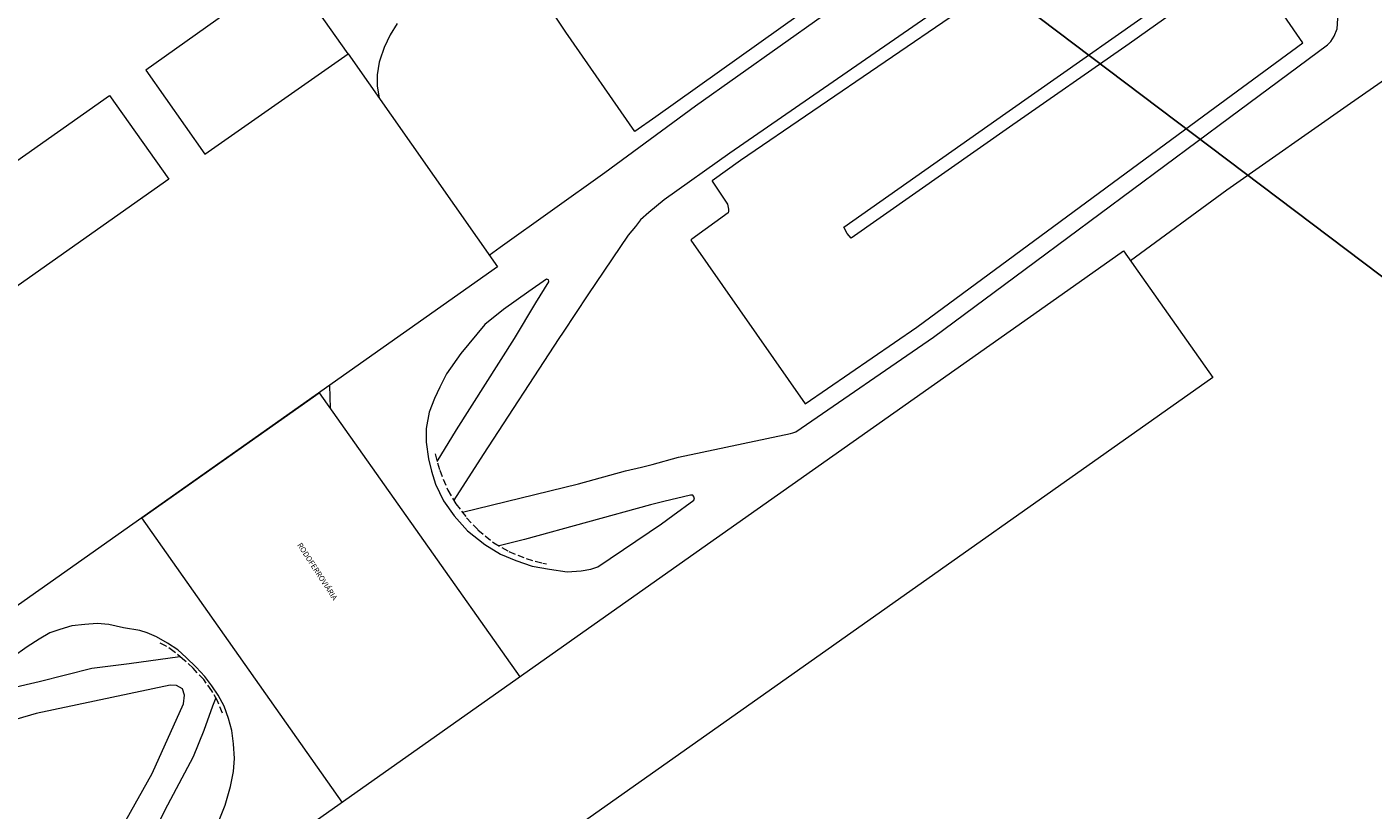
# Model space of a CAD drawing. Units: metres. Extents: x 674675 to 680851, y 7176859 to 7185862.
# Drawn here: x 675326 to 675524, y 7185521 to 7185636 of the extents above; entities that cross this region are included whole.
import ezdxf

# ---------------------------------------------------------------- set-up
doc = ezdxf.new("R2010")
doc.units = ezdxf.units.M
doc.linetypes.add('DGN Style 3', pattern=[1.390414, 0.993153, -0.397261])
for name, color, linetype, lineweight in [('EDIF_ALVENARIA', 251, 'Continuous', 0), ('EDIFICACAO', 2, 'Continuous', 0), ('TRINCHEIRA', 8, 'DGN Style 3', 0), ('VIA_ PAVIMENTADA', 1, 'Continuous', 0)]:
    doc.layers.add(name, color=color, linetype=linetype, lineweight=lineweight)
doc.styles.add('ARIAL', font='ARIAL.TTF', dxfattribs={"height": 2})

msp = doc.modelspace()

# ---------------------------------------------------------------- linework, layer by layer
msp.add_lwpolyline([(675654.788, 7185501.465), (675404.593, 7185690.368), (675478.105, 7185787.733), (675728.301, 7185598.83)], close=True)
at = {"layer": 'EDIFICACAO'}
for points in [[(675225.873, 7185528.866), (675236.474, 7185536.454), (675227.825, 7185548.55), (675217.723, 7185541.537), (675206.772, 7185533.935), (675184.615, 7185565.177), (675196.926, 7185573.872), (675341.836, 7185676.214), (675363.946, 7185644.765), (675343.001, 7185629.833), (675351.72, 7185617.499), (675372.773, 7185632.227), (675394.769, 7185600.889), (675246.706, 7185496.475), (675237.758, 7185490.165), (675215.528, 7185521.461)], [(675346.399, 7185613.798), (675241.819, 7185540.05), (675233.143, 7185552.427), (675337.68, 7185626.111)]]:
    msp.add_lwpolyline(points, close=True, dxfattribs=at)
for points in [[(675372.773, 7185632.227), (675363.946, 7185644.765)], [(675424.032, 7185558.915), (675476.196, 7185595.727), (675486.895, 7185603.278), (675500.067, 7185584.612), (675436.401, 7185539.682), (675286.812, 7185434.117), (675217.703, 7185385.346), (675204.53, 7185404.012), (675274.443, 7185453.349), (675424.032, 7185558.915)], [(675371.92, 7185522.139), (675342.414, 7185563.969), (675368.533, 7185582.387), (675398.038, 7185540.571)]]:
    msp.add_lwpolyline(points, dxfattribs=at)
at = {"layer": 'TRINCHEIRA'}
for points in [[(675385.592, 7185573.385), (675386.264, 7185570.964), (675387.457, 7185568.062), (675388.658, 7185566.046), (675390.229, 7185563.966), (675391.889, 7185562.202), (675394.213, 7185560.284), (675396.458, 7185559.007), (675398.987, 7185557.982), (675401.444, 7185557.299), (675401.971, 7185557.189)], [(675354.296, 7185535.245), (675353.543, 7185537.064), (675352.724, 7185538.523), (675351.535, 7185540.169), (675349.961, 7185541.849), (675348.434, 7185543.223), (675347.193, 7185544.238), (675346.025, 7185545.086), (675344.812, 7185545.684)]]:
    msp.add_lwpolyline(points, dxfattribs=at)
at = {"layer": 'VIA_ PAVIMENTADA'}
for points in [[(675466.798, 7185657.684), (675418.093, 7185622.998), (675415.001, 7185620.84), (675404.848, 7185635.459), (675401.175, 7185640.931)], [(675393.543, 7185602.636), (675395.166, 7185603.795), (675410.585, 7185614.799), (675423.919, 7185624.613), (675467.537, 7185655.557)], [(675389.61, 7185564.786), (675406.704, 7185568.987), (675413.588, 7185570.906), (675415.97, 7185571.449), (675417.52, 7185571.803), (675421.385, 7185572.898), (675437.914, 7185576.389), (675438.227, 7185576.46), (675438.682, 7185576.63), (675458.93, 7185590.557), (675473.969, 7185601.689), (675502.483, 7185622.892), (675516.931, 7185633.574), (675517.395, 7185634.074), (675517.91, 7185634.853), (675518.333, 7185635.917), (675518.431, 7185637.468), (675518.379, 7185638.199), (675509.177, 7185651.141), (675508.693, 7185651.429), (675508.231, 7185651.507), (675507.661, 7185651.438)], [(675473.139, 7185645.641), (675430.512, 7185616.557), (675426.378, 7185613.562), (675426.357, 7185613.504), (675428.603, 7185610.149), (675428.757, 7185609.413), (675428.761, 7185609.041), (675428.695, 7185608.846), (675423.35, 7185604.993), (675423.245, 7185604.815), (675440.043, 7185580.766), (675456.493, 7185592.011), (675498.675, 7185623.139), (675513.314, 7185633.857), (675510.571, 7185637.833)], [(675465.556, 7185642.937), (675428.988, 7185617.621), (675419.3, 7185610.784), (675417.027, 7185608.884), (675415.835, 7185607.804), (675415.097, 7185606.823), (675414.024, 7185605.547), (675408.06, 7185596.789), (675404.443, 7185591.292), (675403.82, 7185590.339), (675392.68, 7185573.273), (675388.353, 7185566.557)], [(675380.013, 7185636.692), (675378.976, 7185635.041), (675378.094, 7185633.167), (675377.451, 7185631.338), (675377.334, 7185631.006), (675377.038, 7185629.169), (675377.048, 7185627.538), (675377.343, 7185625.715)], [(675535.764, 7185635.697), (675520.306, 7185624.957), (675502.11, 7185612.195), (675487.931, 7185601.81)], [(675385.91, 7185572.239), (675388.73, 7185576.941), (675397.25, 7185590.372), (675400.434, 7185595.604), (675402.303, 7185598.675), (675402.349, 7185598.812), (675402.288, 7185598.987), (675401.968, 7185599.103), (675399.372, 7185597.254), (675395.659, 7185594.609), (675392.884, 7185592.401), (675389.37, 7185588.138), (675387.288, 7185585.141), (675386.277, 7185583.183), (675385.478, 7185581.541), (675384.716, 7185579.531), (675384.25, 7185577.108), (675384.248, 7185575.125), (675384.638, 7185572.631), (675385.045, 7185570.846), (675385.625, 7185568.94), (675386.834, 7185566.452), (675388.376, 7185564.259), (675390.359, 7185562.044), (675392.905, 7185560.023), (675395.192, 7185558.624), (675397.465, 7185557.702), (675399.872, 7185556.841), (675402.403, 7185556.424), (675405.044, 7185556.041), (675407.096, 7185556.171), (675408.496, 7185556.41), (675409.522, 7185556.754), (675418.901, 7185563.076), (675420.565, 7185564.304), (675423.642, 7185566.574), (675423.748, 7185566.928), (675423.498, 7185567.311), (675423.174, 7185567.293), (675419.244, 7185566.359), (675417.275, 7185565.891), (675398.744, 7185560.79), (675395.015, 7185559.828)], [(675370.057, 7185583.462), (675370.147, 7185580.099)], [(675353.797, 7185519.464), (675354.708, 7185521.681), (675355.476, 7185524.418), (675355.922, 7185526.631), (675356.059, 7185528.567), (675355.93, 7185530.692), (675355.676, 7185532.694), (675355.181, 7185534.448), (675354.558, 7185536.244), (675353.667, 7185537.869), (675352.736, 7185539.274), (675351.673, 7185540.64), (675350.426, 7185542.016), (675348.964, 7185543.397), (675347.723, 7185544.525), (675346.213, 7185545.533), (675344.571, 7185546.439), (675343.209, 7185547.072), (675342.142, 7185547.397), (675339.726, 7185547.805), (675337.591, 7185548.28), (675335.844, 7185548.441), (675334.029, 7185548.295), (675332.128, 7185548.07), (675330.372, 7185547.563), (675328.882, 7185547.041), (675327.297, 7185546.114), (675325.559, 7185544.974), (675323.333, 7185543.423)], [(675323.289, 7185538.947), (675327.322, 7185539.904), (675335.06, 7185541.842), (675340.562, 7185542.537), (675347.996, 7185543.581)], [(675340.083, 7185519.458), (675343.946, 7185526.352), (675348.57, 7185536.622), (675348.726, 7185537.874), (675348.429, 7185538.8), (675347.53, 7185539.313), (675346.589, 7185539.369), (675326.892, 7185535.196), (675316.621, 7185532.18), (675311.271, 7185531.023), (675307.537, 7185529.83), (675304.04, 7185528.123), (675298.692, 7185524.883), (675253.919, 7185495.221)], [(675353.316, 7185537.469), (675352.846, 7185536.255), (675351.555, 7185532.69), (675349.969, 7185528.813), (675347.85, 7185524.852), (675345.83, 7185520.977), (675344.139, 7185517.541)]]:
    msp.add_lwpolyline(points, dxfattribs=at)
msp.add_lwpolyline([(675445.762, 7185606.748), (675469.568, 7185623.506), (675496.996, 7185642.793), (675497.412, 7185642.413), (675497.707, 7185641.991), (675498.071, 7185641.496), (675498.18, 7185641.241), (675498.189, 7185641.177), (675487.715, 7185633.695), (675470.131, 7185621.44), (675446.827, 7185605.113), (675446.218, 7185605.794)], close=True, dxfattribs=at)

# ---------------------------------------------------------------- texts
at = {"layer": 'EDIF_ALVENARIA', "insert": (675368.171, 7185556.017), "char_height": 0.8, "width": 3.16891, "attachment_point": 5, "rotation": 303, "style": 'ARIAL'}
msp.add_mtext('RODOFERROVIÁRIA', dxfattribs=at)

doc.saveas('drawing.dxf')
